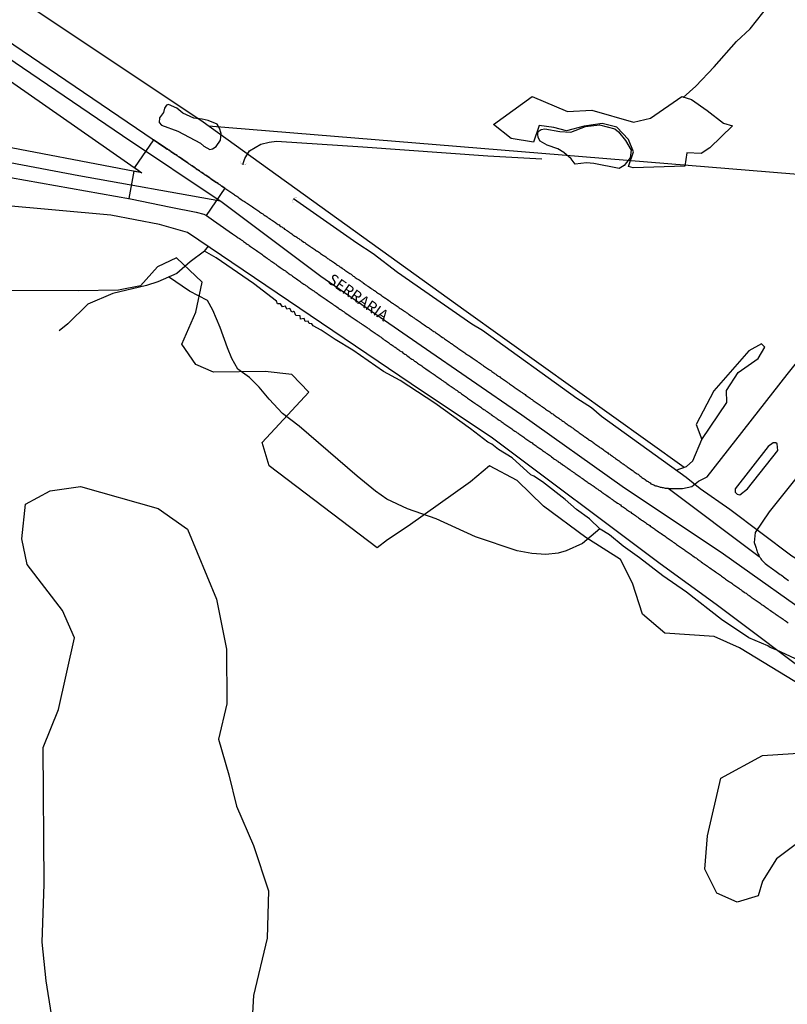
# Model space of a CAD drawing. Units: millimetres. Extents: x 178322 to 180736, y 1660417 to 1663193.
# Drawn here: x 178954 to 179127, y 1661624 to 1661846 of the extents above; entities that cross this region are included whole.
import ezdxf
from ezdxf.enums import TextEntityAlignment as Align

# ---------------------------------------------------------------- set-up
doc = ezdxf.new("R2010")
doc.units = ezdxf.units.MM
doc.header["$MEASUREMENT"] = 0
for name, color, linetype in [('V-BANHADO', 102, 'Continuous'), ('V-BUEIRO', 131, 'Continuous'), ('V-CRUZAMENTO', 1, 'Continuous'), ('V-EIXO_DE_LOGRADOURO', 3, 'Continuous'), ('V-LAGOA', 150, 'Continuous'), ('V-LOTE', 1, 'Continuous'), ('V-NOME_DOS_LOGRADOUROS', 7, 'Continuous'), ('V-QUADRA', 2, 'Continuous'), ('V-REFERENCIA', 44, 'Continuous'), ('V-TESTADA', 5, 'Continuous'), ('V-VALETA', 173, 'Continuous')]:
    doc.layers.add(name, color=color, linetype=linetype)
doc.styles.get("Standard").update_dxf_attribs({"font": 'txt.shx', "height": 5})

# ---------------------------------------------------------------- blocks, each defined once
blk = doc.blocks.new('305')
at = {"color": 0, "linetype": 'ByBlock', "lineweight": -2, "const_width": 0.05}
blk.add_lwpolyline([(0.73, 0.39, 0.60863), (-0.73, 0.38)], format="xyb", dxfattribs=at)

msp = doc.modelspace()

# ---------------------------------------------------------------- linework, layer by layer
at = {"layer": 'V-BANHADO'}
for points in [[(179064.98, 1661819.05), (179061.03, 1661822.25), (179069.7, 1661828.53), (179077.73, 1661825.16), (179083.19, 1661825.48), (179092.59, 1661822.72), (179096.43, 1661823.64), (179103.48, 1661828.53), (179105.67, 1661827.86), (179109.25, 1661825.34), (179112.9, 1661822.48), (179114.92, 1661821.89), (179109.81, 1661816.92), (179107.86, 1661815.69), (179104.63, 1661815.79), (179104.18, 1661812.82), (179092.51, 1661812.42), (179091.44, 1661812.74), (179092.62, 1661816.01), (179091.44, 1661818.82), (179088.81, 1661821.61), (179085.54, 1661822.41), (179081.43, 1661821.86), (179077.48, 1661820.78), (179074.62, 1661821.57), (179071.35, 1661822.02), (179070.05, 1661818.22), (179064.98, 1661819.05)], [(179108.01, 1661751.12), (179113.65, 1661759.44), (179113.56, 1661762.18), (179116.22, 1661766.25), (179120.72, 1661769.4), (179122.24, 1661771.96), (179121.51, 1661772.7), (179118.61, 1661771.12), (179110.73, 1661762.12), (179106.71, 1661754.52), (179108.01, 1661751.12)]]:
    msp.add_lwpolyline(points, close=True, dxfattribs=at)
for points in [[(179132.47, 1661694.37), (179116.53, 1661704.07), (179110.81, 1661706.61), (179099.65, 1661707.4), (179094.64, 1661711.64), (179092.39, 1661718.67), (179089.69, 1661724.05), (179081.86, 1661729.01), (179072.27, 1661736.06), (179066.34, 1661741.81), (179060.13, 1661745.15), (179055.79, 1661741.52), (179041.73, 1661731.51), (179037.11, 1661728.42), (179034.75, 1661726.65), (179010.38, 1661745.19), (179008.8, 1661750.41), (179019.35, 1661761.77), (179015.53, 1661765.78), (179009.53, 1661766.42), (178997.86, 1661766.27), (178993.88, 1661768.02), (178990.71, 1661772.66), (178993.88, 1661779.83), (178995.3, 1661786.65), (178989.49, 1661792.14), (178985.2, 1661790.07), (178981.36, 1661785.78), (178976.39, 1661784.82), (178967.33, 1661784.66), (178949.09, 1661784.75)], [(178962.73, 1661612.25), (178960.1, 1661628.9), (178959.15, 1661637.63), (178959.62, 1661650.71), (178959.39, 1661681.55), (178962.89, 1661690.15), (178966.47, 1661706.35), (178963.77, 1661712.53), (178955.81, 1661722.9), (178954.61, 1661728.67), (178955.43, 1661736.52), (178960.99, 1661739.54), (178967.82, 1661740.49), (178985.37, 1661735.55), (178991.99, 1661730.85), (178998.53, 1661715.05), (179000.76, 1661703.76), (179000.83, 1661691.42), (178998.93, 1661683.46), (179001.31, 1661675.37), (179003.06, 1661668.36), (179006.87, 1661659.44), (179010.23, 1661649.22), (179009.91, 1661638.54), (179006.88, 1661625.61), (179006.1, 1661612.12)], [(179132.66, 1661662.33), (179124.83, 1661656.42), (179121.67, 1661651.37), (179120.76, 1661648.08), (179116, 1661646.65), (179111.4, 1661648.7), (179108.67, 1661654.09), (179109.31, 1661661.64), (179112.33, 1661674.68), (179121.73, 1661679.77), (179132.06, 1661680.41)]]:
    msp.add_lwpolyline(points, dxfattribs=at)
at = {"layer": 'V-CRUZAMENTO'}
msp.add_lwpolyline([(178994.16, 1661812.09), (178993.93, 1661812.24), (178993.69, 1661812.41), (178993.46, 1661812.6), (178993.23, 1661812.75), (178993.04, 1661812.88), (178992.76, 1661813.05), (178992.55, 1661813.22), (178992.31, 1661813.37), (178992.06, 1661813.54), (178991.85, 1661813.68), (178991.61, 1661813.83), (178991.38, 1661814), (178991.15, 1661814.17), (178990.91, 1661814.32), (178990.64, 1661814.51), (178990.38, 1661814.68), (178990.13, 1661814.85), (178989.87, 1661815.02), (178989.62, 1661815.21), (178989.38, 1661815.36), (178989.15, 1661815.51), (178988.92, 1661815.66), (178988.68, 1661815.83), (178988.47, 1661815.98), (178988.22, 1661816.13), (178988.03, 1661816.27), (178987.81, 1661816.4), (178987.66, 1661816.51), (178987.6, 1661816.57), (178987.51, 1661816.61), (178987.47, 1661816.65), (178987.41, 1661816.68), (178987.35, 1661816.68), (178987.07, 1661816.9), (178984.3, 1661818.78), (178980.02, 1661812.48), (178981.69, 1661811.32), (178979.85, 1661811.67), (178978.75, 1661805.52), (178979.13, 1661805.45), (178988.22, 1661803.54), (178993.91, 1661802.44), (178995.62, 1661801.98), (178996.25, 1661801.66), (179000.44, 1661807.82), (179000.4, 1661807.85), (179000.14, 1661808), (178999.95, 1661808.14), (178999.74, 1661808.27), (178999.72, 1661808.29), (178999.65, 1661808.33), (178999.49, 1661808.44), (178999.32, 1661808.59), (178999.06, 1661808.72), (178998.87, 1661808.87), (178998.64, 1661809.04), (178998.36, 1661809.21), (178998.11, 1661809.38), (178997.92, 1661809.52), (178997.66, 1661809.65), (178997.47, 1661809.82), (178997.24, 1661809.97), (178996.98, 1661810.14), (178996.75, 1661810.33), (178996.53, 1661810.48), (178996.32, 1661810.63), (178996.13, 1661810.78), (178995.92, 1661810.88), (178995.66, 1661811.07), (178995.43, 1661811.24), (178995.18, 1661811.41), (178994.92, 1661811.56), (178994.67, 1661811.75), (178994.43, 1661811.92)], close=True, dxfattribs=at)
at = {"layer": 'V-EIXO_DE_LOGRADOURO'}
for points in [[(179288.93, 1661531.33), (179278.16, 1661551.48), (179250.79, 1661601.72), (179235.44, 1661623.16), (179228.11, 1661631.4), (179205.59, 1661655.59), (179181.23, 1661675.81), (179157.94, 1661693.29), (179135.42, 1661709.24), (179112.9, 1661725.19), (179090.07, 1661740.53), (179067.39, 1661756.63), (179044.71, 1661772.28), (179022.03, 1661787.93), (178999.81, 1661804.64), (178977.29, 1661819.68), (178954.77, 1661835.02), (178932.25, 1661850.36), (178909.57, 1661865.55), (178886.89, 1661880.74), (178864.06, 1661896.39), (178841.23, 1661912.04), (178818.25, 1661931.96), (178806.49, 1661942.97)], [(178999.42, 1661804.9), (178967.49, 1661810.66), (178939.19, 1661816), (178912.49, 1661817.51), (178885.79, 1661819.34), (178859.09, 1661821.17), (178831.59, 1661823.32), (178806.72, 1661824.31)]]:
    msp.add_lwpolyline(points, dxfattribs=at)
at = {"layer": 'V-LAGOA'}
for points in [[(178999.44, 1661818.66), (178999.56, 1661820.2), (178999.19, 1661821.4), (178998.63, 1661822.31), (178996.62, 1661823.13), (178995.29, 1661823.44), (178993.38, 1661823.63), (178990.95, 1661824.78), (178989.59, 1661825.9), (178987.69, 1661826.72), (178987.21, 1661826.6), (178986.8, 1661825.92), (178986.54, 1661824.9), (178985.65, 1661823.74), (178985.61, 1661822.67), (178986.1, 1661822.03), (178989.76, 1661820.71), (178994.93, 1661818), (178995.67, 1661817.32), (178997, 1661816.55), (178997.62, 1661816.71), (178998.43, 1661817.22), (178999.44, 1661818.66)], [(179071.1, 1661819.25), (179070.99, 1661820.03), (179071.09, 1661820.62), (179071.78, 1661821.11), (179072.58, 1661821.26), (179076, 1661820.62), (179078.46, 1661820.49), (179081.74, 1661821.78), (179084.9, 1661822.16), (179088.39, 1661821.24), (179089.2, 1661820.56), (179090.81, 1661818.64), (179092.04, 1661816.4), (179091.81, 1661814.67), (179090.51, 1661812.96), (179089.37, 1661812.27), (179083.68, 1661813.42), (179081.98, 1661813.57), (179079.43, 1661813.24), (179078.57, 1661814.45), (179076.89, 1661815.9), (179075.55, 1661816.69), (179073.13, 1661817.54), (179071.53, 1661818.46), (179071.1, 1661819.25)]]:
    msp.add_lwpolyline(points, close=True, dxfattribs=at)
at = {"layer": 'V-LOTE'}
for points in [[(178995.01, 1661823.15), (178943.78, 1661857.31), (178929.02, 1661866.96), (178914.52, 1661876.83), (178860.64, 1661912.74), (178849.83, 1661920.32), (178850.05, 1661930.84), (178865.07, 1661937.74), (178868.2, 1661939.03), (178892, 1661919.1)], [(179104.01, 1661744.8), (179054.82, 1661780.01), (178995.01, 1661823.15)], [(178996.69, 1661821.94), (179288.34, 1661798.01)], [(179207.92, 1661642.94), (179198.29, 1661651.2), (179191.17, 1661656.66), (179177.04, 1661666.73), (179148.12, 1661686.58), (179135.42, 1661695.7), (179111.25, 1661713.83), (179098.65, 1661723), (179060.51, 1661751.63), (179045.02, 1661761.92), (178991.99, 1661797.86), (178985.69, 1661799.65), (178974.68, 1661801.73), (178924.7, 1661806.29), (178901.48, 1661808.07), (178806.73, 1661816.53)]]:
    msp.add_lwpolyline(points, dxfattribs=at)
at = {"layer": 'V-QUADRA'}
for points in [[(178897.58, 1661877.77), (178982.34, 1661820.11), (178987.07, 1661816.9), (178987.35, 1661816.68), (178987.41, 1661816.68), (178987.47, 1661816.65), (178987.51, 1661816.61), (178987.6, 1661816.57), (178987.66, 1661816.51), (178987.81, 1661816.4), (178988.03, 1661816.27), (178988.22, 1661816.13), (178988.47, 1661815.98), (178988.68, 1661815.83), (178988.92, 1661815.66), (178989.15, 1661815.51), (178989.38, 1661815.36), (178989.62, 1661815.21), (178989.87, 1661815.02), (178990.13, 1661814.85), (178990.38, 1661814.68), (178990.64, 1661814.51), (178990.91, 1661814.32), (178991.15, 1661814.17), (178991.38, 1661814), (178991.61, 1661813.83), (178991.85, 1661813.68), (178992.06, 1661813.54), (178992.31, 1661813.37), (178992.55, 1661813.22), (178992.76, 1661813.05), (178993.04, 1661812.88), (178993.23, 1661812.75), (178993.46, 1661812.6), (178993.69, 1661812.41), (178993.93, 1661812.24), (178994.16, 1661812.09), (178994.43, 1661811.92), (178994.67, 1661811.75), (178994.92, 1661811.56), (178995.18, 1661811.41), (178995.43, 1661811.24), (178995.66, 1661811.07), (178995.92, 1661810.88), (178996.13, 1661810.78), (178996.32, 1661810.63), (178996.53, 1661810.48), (178996.75, 1661810.33), (178996.98, 1661810.14), (178997.24, 1661809.97), (178997.47, 1661809.82), (178997.66, 1661809.65), (178997.92, 1661809.52), (178998.11, 1661809.38), (178998.36, 1661809.21), (178998.64, 1661809.04), (178998.87, 1661808.87), (178999.06, 1661808.72), (178999.32, 1661808.59), (178999.49, 1661808.44), (178999.65, 1661808.33), (178999.72, 1661808.29), (178999.74, 1661808.27), (178999.95, 1661808.14), (179000.14, 1661808), (179000.4, 1661807.85), (179000.63, 1661807.66), (179000.85, 1661807.55), (179001.06, 1661807.38), (179001.31, 1661807.21), (179001.55, 1661807.06), (179001.75, 1661806.91), (179001.99, 1661806.76), (179002.18, 1661806.64), (179002.39, 1661806.49), (179002.58, 1661806.34), (179002.82, 1661806.21), (179003.07, 1661806.02), (179003.33, 1661805.85), (179003.56, 1661805.68), (179003.8, 1661805.51), (179004.09, 1661805.32), (179004.32, 1661805.17), (179004.56, 1661805), (179004.81, 1661804.81), (179005.05, 1661804.68), (179005.24, 1661804.54), (179005.51, 1661804.37), (179005.75, 1661804.22), (179005.94, 1661804.05), (179006.19, 1661803.92), (179006.38, 1661803.77), (179006.64, 1661803.6), (179006.91, 1661803.43), (179007.15, 1661803.24), (179007.36, 1661803.09), (179007.59, 1661802.92), (179007.85, 1661802.77), (179008.06, 1661802.63), (179008.23, 1661802.5), (179008.46, 1661802.35), (179008.7, 1661802.2), (179008.95, 1661802.03), (179009.19, 1661801.84), (179009.44, 1661801.69), (179009.72, 1661801.52), (179009.95, 1661801.35), (179010.2, 1661801.16), (179010.46, 1661801.01), (179010.67, 1661800.84), (179010.88, 1661800.69), (179011.16, 1661800.52), (179011.35, 1661800.38), (179011.61, 1661800.23), (179011.79, 1661800.06), (179012.01, 1661799.93), (179012.22, 1661799.76), (179012.43, 1661799.65), (179012.62, 1661799.53), (179012.81, 1661799.34), (179013.03, 1661799.21), (179013.22, 1661799.08), (179013.43, 1661798.93), (179013.67, 1661798.78), (179013.88, 1661798.61), (179014.09, 1661798.49), (179014.26, 1661798.36), (179014.51, 1661798.21), (179014.75, 1661798.04), (179014.98, 1661797.87), (179015.26, 1661797.68), (179015.51, 1661797.53), (179015.72, 1661797.34), (179016, 1661797.17), (179016.21, 1661797.04), (179016.4, 1661796.9), (179016.66, 1661796.75), (179016.87, 1661796.58), (179017.1, 1661796.45), (179017.32, 1661796.28), (179017.53, 1661796.15), (179017.7, 1661796.02), (179017.95, 1661795.88), (179018.19, 1661795.68), (179018.44, 1661795.54), (179018.69, 1661795.35), (179018.93, 1661795.18), (179019.14, 1661795.05), (179019.33, 1661794.92), (179019.54, 1661794.77), (179019.76, 1661794.62), (179020.01, 1661794.46), (179020.25, 1661794.28), (179020.48, 1661794.16), (179020.69, 1661793.99), (179020.88, 1661793.86), (179021.09, 1661793.69), (179021.31, 1661793.6), (179021.5, 1661793.46), (179021.75, 1661793.29), (179022.01, 1661793.12), (179022.24, 1661792.95), (179022.45, 1661792.78), (179022.69, 1661792.63), (179022.92, 1661792.48), (179023.15, 1661792.31), (179023.41, 1661792.14), (179023.59, 1661791.99), (179023.81, 1661791.86), (179024.02, 1661791.69), (179024.24, 1661791.61), (179024.43, 1661791.44), (179024.66, 1661791.29), (179024.91, 1661791.12), (179025.15, 1661790.95), (179025.42, 1661790.76), (179025.61, 1661790.63), (179025.85, 1661790.49), (179026.08, 1661790.32), (179026.36, 1661790.12), (179026.59, 1661789.98), (179026.85, 1661789.81), (179027.05, 1661789.64), (179027.29, 1661789.49), (179027.48, 1661789.36), (179027.71, 1661789.19), (179027.93, 1661789.06), (179028.12, 1661788.91), (179028.39, 1661788.75), (179028.63, 1661788.58), (179028.88, 1661788.39), (179029.11, 1661788.19), (179029.37, 1661788), (179029.56, 1661787.87), (179029.81, 1661787.71), (179030.05, 1661787.53), (179030.26, 1661787.39), (179030.43, 1661787.28), (179030.67, 1661787.13), (179030.9, 1661786.96), (179031.17, 1661786.79), (179031.43, 1661786.6), (179031.64, 1661786.45), (179031.87, 1661786.28), (179032.09, 1661786.11), (179032.34, 1661785.96), (179032.53, 1661785.82), (179032.79, 1661785.65), (179033.04, 1661785.48), (179033.3, 1661785.28), (179033.51, 1661785.14), (179033.72, 1661785.01), (179033.93, 1661784.84), (179034.13, 1661784.73), (179034.36, 1661784.56), (179034.61, 1661784.4), (179034.83, 1661784.22), (179035.08, 1661784.08), (179035.36, 1661783.88), (179035.57, 1661783.74), (179035.8, 1661783.57), (179036.03, 1661783.38), (179036.25, 1661783.27), (179036.46, 1661783.1), (179036.67, 1661782.99), (179036.86, 1661782.84), (179037.1, 1661782.68), (179037.37, 1661782.48), (179037.6, 1661782.34), (179037.79, 1661782.17), (179038.01, 1661782.04), (179038.2, 1661781.89), (179038.41, 1661781.78), (179038.56, 1661781.64), (179038.84, 1661781.51), (179039.03, 1661781.36), (179039.28, 1661781.19), (179039.52, 1661781.02), (179039.75, 1661780.85), (179039.98, 1661780.68), (179040.24, 1661780.51), (179040.49, 1661780.36), (179040.68, 1661780.23), (179040.89, 1661780.07), (179041.13, 1661779.94), (179041.32, 1661779.77), (179041.57, 1661779.6), (179041.81, 1661779.43), (179042, 1661779.3), (179042.25, 1661779.13), (179042.49, 1661778.98), (179042.66, 1661778.85), (179042.89, 1661778.68), (179043.1, 1661778.54), (179043.36, 1661778.37), (179043.63, 1661778.22), (179043.84, 1661778.05), (179044.08, 1661777.9), (179044.31, 1661777.73), (179044.53, 1661777.58), (179044.71, 1661777.43), (179044.95, 1661777.3), (179045.14, 1661777.13), (179045.4, 1661776.96), (179045.65, 1661776.8), (179045.88, 1661776.62), (179046.1, 1661776.5), (179046.31, 1661776.35), (179046.52, 1661776.2), (179046.69, 1661776.07), (179046.92, 1661775.95), (179047.11, 1661775.78), (179047.33, 1661775.65), (179047.54, 1661775.48), (179047.75, 1661775.39), (179047.94, 1661775.25), (179048.15, 1661775.08), (179048.39, 1661774.95), (179048.58, 1661774.8), (179048.79, 1661774.65), (179049, 1661774.5), (179049.24, 1661774.35), (179049.47, 1661774.16), (179049.73, 1661774.02), (179049.96, 1661773.85), (179050.17, 1661773.68), (179050.43, 1661773.53), (179050.62, 1661773.38), (179050.87, 1661773.23), (179051.06, 1661773.06), (179051.32, 1661772.87), (179051.51, 1661772.74), (179051.74, 1661772.61), (179051.95, 1661772.42), (179052.17, 1661772.32), (179052.36, 1661772.17), (179052.59, 1661772), (179052.8, 1661771.87), (179052.99, 1661771.74), (179053.18, 1661771.58), (179053.44, 1661771.45), (179053.61, 1661771.3), (179053.87, 1661771.13), (179054.06, 1661770.98), (179054.29, 1661770.85), (179054.52, 1661770.68), (179054.73, 1661770.53), (179054.95, 1661770.38), (179055.18, 1661770.24), (179055.43, 1661770.05), (179055.67, 1661769.9), (179055.9, 1661769.73), (179056.16, 1661769.56), (179056.39, 1661769.39), (179056.62, 1661769.22), (179056.86, 1661769.07), (179057.09, 1661768.92), (179057.32, 1661768.77), (179057.58, 1661768.58), (179057.83, 1661768.41), (179058.07, 1661768.24), (179058.3, 1661768.07), (179058.58, 1661767.88), (179058.77, 1661767.75), (179059, 1661767.61), (179059.23, 1661767.46), (179059.42, 1661767.31), (179059.66, 1661767.16), (179059.89, 1661767.01), (179060.13, 1661766.84), (179060.38, 1661766.67), (179060.63, 1661766.48), (179060.84, 1661766.33), (179061.08, 1661766.18), (179061.27, 1661766.01), (179061.53, 1661765.84), (179061.71, 1661765.7), (179061.91, 1661765.57), (179062.1, 1661765.42), (179062.36, 1661765.29), (179062.55, 1661765.12), (179062.78, 1661764.97), (179063.03, 1661764.8), (179063.24, 1661764.63), (179063.5, 1661764.48), (179063.69, 1661764.34), (179063.95, 1661764.17), (179064.18, 1661764), (179064.46, 1661763.81), (179064.64, 1661763.64), (179064.86, 1661763.51), (179065.07, 1661763.36), (179065.28, 1661763.21), (179065.5, 1661763.06), (179065.66, 1661762.94), (179065.88, 1661762.79), (179066.11, 1661762.64), (179066.34, 1661762.47), (179066.56, 1661762.3), (179066.81, 1661762.15), (179067, 1661762.02), (179067.21, 1661761.87), (179067.45, 1661761.73), (179067.64, 1661761.58), (179067.91, 1661761.41), (179068.13, 1661761.24), (179068.34, 1661761.07), (179068.59, 1661760.9), (179068.81, 1661760.75), (179069.04, 1661760.6), (179069.29, 1661760.43), (179069.53, 1661760.24), (179069.72, 1661760.11), (179069.97, 1661759.94), (179070.21, 1661759.77), (179070.4, 1661759.6), (179070.65, 1661759.46), (179070.89, 1661759.29), (179071.1, 1661759.14), (179071.29, 1661758.99), (179071.54, 1661758.82), (179071.8, 1661758.65), (179072.07, 1661758.48), (179072.29, 1661758.31), (179072.52, 1661758.14), (179072.77, 1661757.97), (179072.99, 1661757.82), (179073.22, 1661757.67), (179073.47, 1661757.48), (179073.69, 1661757.33), (179073.94, 1661757.16), (179074.16, 1661757.01), (179074.37, 1661756.87), (179074.51, 1661756.72), (179074.75, 1661756.61), (179074.9, 1661756.46), (179075.13, 1661756.31), (179075.34, 1661756.16), (179075.51, 1661756.04), (179075.75, 1661755.89), (179076, 1661755.72), (179076.25, 1661755.55), (179076.45, 1661755.38), (179076.68, 1661755.23), (179076.93, 1661755.06), (179077.15, 1661754.89), (179077.4, 1661754.72), (179077.61, 1661754.57), (179077.8, 1661754.42), (179078.02, 1661754.28), (179078.29, 1661754.08), (179078.5, 1661753.94), (179078.7, 1661753.79), (179078.95, 1661753.64), (179079.19, 1661753.47), (179079.42, 1661753.3), (179079.65, 1661753.11), (179079.89, 1661752.98), (179080.08, 1661752.81), (179080.35, 1661752.64), (179080.54, 1661752.49), (179080.76, 1661752.34), (179081.01, 1661752.18), (179081.25, 1661752.03), (179081.41, 1661751.88), (179081.63, 1661751.73), (179081.79, 1661751.6), (179082.03, 1661751.45), (179082.26, 1661751.28), (179082.47, 1661751.12), (179082.69, 1661750.99), (179082.88, 1661750.86), (179083.11, 1661750.69), (179083.33, 1661750.56), (179083.49, 1661750.39), (179083.71, 1661750.29), (179083.85, 1661750.16), (179084.07, 1661750.01), (179084.32, 1661749.84), (179084.57, 1661749.65), (179084.81, 1661749.5), (179085.02, 1661749.33), (179085.24, 1661749.2), (179085.43, 1661749.06), (179085.66, 1661748.89), (179085.89, 1661748.72), (179086.13, 1661748.57), (179086.32, 1661748.42), (179086.59, 1661748.25), (179086.8, 1661748.08), (179086.99, 1661747.89), (179087.23, 1661747.76), (179087.44, 1661747.61), (179087.66, 1661747.48), (179087.85, 1661747.33), (179088.1, 1661747.14), (179088.35, 1661746.98), (179088.56, 1661746.81), (179088.78, 1661746.68), (179088.97, 1661746.53), (179089.18, 1661746.4), (179089.35, 1661746.25), (179089.56, 1661746.08), (179089.78, 1661745.91), (179090.07, 1661745.72), (179090.24, 1661745.59), (179090.48, 1661745.45), (179090.75, 1661745.26), (179091.01, 1661745.06), (179091.18, 1661744.94), (179091.43, 1661744.77), (179091.64, 1661744.62), (179091.88, 1661744.47), (179092.11, 1661744.28), (179092.32, 1661744.15), (179092.51, 1661744), (179092.75, 1661743.83), (179093, 1661743.64), (179093.22, 1661743.51), (179093.41, 1661743.39), (179093.62, 1661743.24), (179093.81, 1661743.09), (179094.04, 1661742.9), (179094.27, 1661742.73), (179094.49, 1661742.56), (179094.72, 1661742.41), (179094.97, 1661742.2), (179095.21, 1661742.07), (179095.4, 1661741.92), (179095.65, 1661741.73), (179095.89, 1661741.6), (179096.08, 1661741.46), (179096.33, 1661741.29), (179096.5, 1661741.12), (179096.74, 1661741.03), (179096.95, 1661740.92), (179097.16, 1661740.86), (179097.38, 1661740.75), (179097.59, 1661740.67), (179097.8, 1661740.61), (179098.01, 1661740.54), (179098.23, 1661740.48), (179098.44, 1661740.44), (179098.65, 1661740.35), (179098.86, 1661740.31), (179099.07, 1661740.29), (179099.29, 1661740.23), (179099.54, 1661740.2), (179099.75, 1661740.14), (179099.97, 1661740.14), (179100.43, 1661740.08), (179120.97, 1661724.71), (179121.19, 1661724.46), (179121.34, 1661724.2), (179121.48, 1661723.95), (179121.76, 1661723.67), (179122.01, 1661723.38), (179122.29, 1661723.1), (179122.57, 1661722.86), (179122.91, 1661722.63), (179123.21, 1661722.4), (179123.44, 1661722.25), (179123.75, 1661722.04), (179123.95, 1661721.89), (179124.26, 1661721.68), (179124.5, 1661721.51), (179124.8, 1661721.29), (179125.09, 1661721.08), (179125.37, 1661720.89), (179125.69, 1661720.66), (179125.96, 1661720.46), (179126.26, 1661720.25), (179126.45, 1661720.1), (179126.77, 1661719.89), (179127.04, 1661719.66), (179127.26, 1661719.51), (179127.58, 1661719.3)], [(178938.29, 1661841.52), (178981.69, 1661811.32), (178945.43, 1661818.21)], [(178945.21, 1661811.49), (178979.13, 1661805.45), (178988.22, 1661803.54), (178993.91, 1661802.44), (178995.62, 1661801.98), (178996.25, 1661801.66), (178997.86, 1661800.56), (179000.07, 1661798.98), (179001.92, 1661797.72), (179002.01, 1661797.68), (179002.01, 1661797.6), (179002.12, 1661797.53), (179002.35, 1661797.36), (179002.59, 1661797.21), (179002.8, 1661797.07), (179003.01, 1661796.96), (179003.2, 1661796.79), (179003.43, 1661796.64), (179003.67, 1661796.47), (179003.9, 1661796.32), (179004.11, 1661796.15), (179004.37, 1661796), (179004.58, 1661795.83), (179004.84, 1661795.64), (179005.05, 1661795.51), (179005.24, 1661795.35), (179005.47, 1661795.2), (179005.7, 1661795.03), (179005.92, 1661794.88), (179006.15, 1661794.71), (179006.4, 1661794.56), (179006.62, 1661794.39), (179006.87, 1661794.2), (179007.09, 1661794.07), (179007.32, 1661793.9), (179007.55, 1661793.75), (179007.81, 1661793.56), (179008.04, 1661793.39), (179008.27, 1661793.25), (179008.5, 1661793.08), (179008.74, 1661792.93), (179008.97, 1661792.74), (179009.23, 1661792.53), (179009.46, 1661792.37), (179009.7, 1661792.2), (179009.97, 1661792.01), (179010.2, 1661791.84), (179010.46, 1661791.67), (179010.73, 1661791.46), (179010.99, 1661791.29), (179011.2, 1661791.14), (179011.42, 1661791.02), (179011.63, 1661790.85), (179011.88, 1661790.7), (179012.14, 1661790.49), (179012.37, 1661790.34), (179012.6, 1661790.17), (179012.86, 1661789.95), (179013.11, 1661789.78), (179013.33, 1661789.66), (179013.54, 1661789.49), (179013.77, 1661789.34), (179014.05, 1661789.15), (179014.24, 1661789), (179014.45, 1661788.85), (179014.7, 1661788.66), (179014.94, 1661788.53), (179015.15, 1661788.36), (179015.4, 1661788.19), (179015.66, 1661788), (179015.92, 1661787.83), (179016.13, 1661787.7), (179016.32, 1661787.53), (179016.57, 1661787.36), (179016.85, 1661787.17), (179017.06, 1661787), (179017.29, 1661786.84), (179017.57, 1661786.64), (179017.8, 1661786.47), (179018.01, 1661786.33), (179018.25, 1661786.16), (179018.51, 1661786.01), (179018.69, 1661785.86), (179018.95, 1661785.69), (179019.16, 1661785.52), (179019.42, 1661785.35), (179019.67, 1661785.18), (179019.91, 1661785.05), (179020.1, 1661784.9), (179020.31, 1661784.74), (179020.5, 1661784.63), (179020.73, 1661784.46), (179021.01, 1661784.27), (179021.2, 1661784.12), (179021.39, 1661783.97), (179021.64, 1661783.8), (179021.88, 1661783.63), (179022.13, 1661783.48), (179022.36, 1661783.29), (179022.58, 1661783.18), (179022.79, 1661783.01), (179023.04, 1661782.84), (179023.28, 1661782.68), (179023.53, 1661782.48), (179023.81, 1661782.31), (179024, 1661782.17), (179024.21, 1661782.02), (179024.47, 1661781.85), (179024.7, 1661781.7), (179024.93, 1661781.53), (179025.21, 1661781.36), (179025.42, 1661781.19), (179025.63, 1661781.02), (179025.93, 1661780.83), (179026.12, 1661780.7), (179026.36, 1661780.55), (179026.61, 1661780.36), (179026.85, 1661780.21), (179027.05, 1661780.07), (179027.29, 1661779.94), (179027.48, 1661779.77), (179027.69, 1661779.62), (179027.97, 1661779.43), (179028.14, 1661779.3), (179028.37, 1661779.15), (179028.65, 1661778.96), (179028.88, 1661778.79), (179029.14, 1661778.64), (179029.37, 1661778.47), (179029.58, 1661778.35), (179029.79, 1661778.18), (179030.05, 1661778.03), (179030.24, 1661777.9), (179030.43, 1661777.77), (179030.69, 1661777.62), (179030.85, 1661777.47), (179031, 1661777.37), (179031.15, 1661777.26), (179031.34, 1661777.11), (179031.58, 1661776.99), (179031.81, 1661776.86), (179032.09, 1661776.69), (179032.3, 1661776.52), (179032.51, 1661776.35), (179032.74, 1661776.18), (179032.98, 1661776.05), (179033.21, 1661775.88), (179033.44, 1661775.71), (179033.66, 1661775.59), (179033.87, 1661775.42), (179034.12, 1661775.27), (179034.29, 1661775.12), (179034.49, 1661774.99), (179034.74, 1661774.82), (179035, 1661774.63), (179035.18, 1661774.48), (179035.38, 1661774.35), (179035.65, 1661774.19), (179035.89, 1661773.99), (179036.12, 1661773.81), (179036.35, 1661773.63), (179036.61, 1661773.46), (179036.88, 1661773.27), (179037.07, 1661773.12), (179037.29, 1661773), (179037.5, 1661772.83), (179037.73, 1661772.66), (179037.95, 1661772.53), (179038.14, 1661772.38), (179038.39, 1661772.23), (179038.63, 1661772.04), (179038.84, 1661771.91), (179039.03, 1661771.77), (179039.22, 1661771.62), (179039.43, 1661771.51), (179039.62, 1661771.34), (179039.9, 1661771.15), (179040.15, 1661770.98), (179040.37, 1661770.87), (179040.58, 1661770.7), (179040.81, 1661770.53), (179041.02, 1661770.39), (179041.26, 1661770.26), (179041.47, 1661770.07), (179041.72, 1661769.88), (179041.96, 1661769.71), (179042.14, 1661769.56), (179042.36, 1661769.41), (179042.57, 1661769.24), (179042.79, 1661769.13), (179042.98, 1661768.98), (179043.21, 1661768.82), (179043.42, 1661768.71), (179043.63, 1661768.54), (179043.89, 1661768.35), (179044.1, 1661768.2), (179044.33, 1661768.03), (179044.59, 1661767.86), (179044.82, 1661767.71), (179045.03, 1661767.54), (179045.29, 1661767.39), (179045.52, 1661767.2), (179045.78, 1661767.03), (179046.01, 1661766.86), (179046.22, 1661766.73), (179046.46, 1661766.56), (179046.71, 1661766.37), (179046.92, 1661766.22), (179047.13, 1661766.08), (179047.41, 1661765.89), (179047.63, 1661765.76), (179047.82, 1661765.61), (179048.02, 1661765.46), (179048.22, 1661765.36), (179048.43, 1661765.19), (179048.71, 1661764.99), (179048.92, 1661764.85), (179049.13, 1661764.7), (179049.38, 1661764.53), (179049.62, 1661764.38), (179049.81, 1661764.21), (179050.07, 1661764.04), (179050.3, 1661763.87), (179050.51, 1661763.72), (179050.76, 1661763.55), (179050.98, 1661763.4), (179051.19, 1661763.23), (179051.49, 1661763.04), (179051.7, 1661762.91), (179051.91, 1661762.74), (179052.14, 1661762.6), (179052.38, 1661762.4), (179052.63, 1661762.23), (179052.85, 1661762.13), (179053.06, 1661761.96), (179053.29, 1661761.79), (179053.54, 1661761.62), (179053.78, 1661761.43), (179053.99, 1661761.28), (179054.22, 1661761.11), (179054.46, 1661760.96), (179054.69, 1661760.79), (179054.92, 1661760.64), (179055.14, 1661760.47), (179055.39, 1661760.28), (179055.61, 1661760.15), (179055.82, 1661759.98), (179056.05, 1661759.84), (179056.33, 1661759.64), (179056.56, 1661759.48), (179056.77, 1661759.33), (179056.98, 1661759.16), (179057.22, 1661759.01), (179057.45, 1661758.84), (179057.73, 1661758.67), (179057.92, 1661758.52), (179058.13, 1661758.39), (179058.38, 1661758.2), (179058.62, 1661758.05), (179058.83, 1661757.88), (179059.11, 1661757.71), (179059.36, 1661757.52), (179059.62, 1661757.35), (179059.87, 1661757.19), (179060.11, 1661756.99), (179060.32, 1661756.89), (179060.51, 1661756.72), (179060.76, 1661756.55), (179060.97, 1661756.4), (179061.21, 1661756.23), (179061.42, 1661756.08), (179061.65, 1661755.93), (179061.86, 1661755.78), (179062.1, 1661755.63), (179062.31, 1661755.46), (179062.59, 1661755.29), (179062.75, 1661755.15), (179062.95, 1661755.04), (179063.16, 1661754.89), (179063.37, 1661754.74), (179063.56, 1661754.59), (179063.77, 1661754.45), (179063.99, 1661754.28), (179064.22, 1661754.13), (179064.46, 1661753.96), (179064.73, 1661753.79), (179064.92, 1661753.64), (179065.13, 1661753.49), (179065.39, 1661753.3), (179065.62, 1661753.17), (179065.86, 1661753), (179066.11, 1661752.83), (179066.35, 1661752.64), (179066.56, 1661752.51), (179066.75, 1661752.37), (179066.96, 1661752.24), (179067.15, 1661752.09), (179067.4, 1661751.92), (179067.64, 1661751.75), (179067.85, 1661751.6), (179068.06, 1661751.43), (179068.34, 1661751.28), (179068.55, 1661751.11), (179068.78, 1661750.97), (179068.98, 1661750.8), (179069.23, 1661750.65), (179069.42, 1661750.5), (179069.7, 1661750.33), (179069.91, 1661750.16), (179070.16, 1661749.99), (179070.38, 1661749.82), (179070.63, 1661749.69), (179070.82, 1661749.54), (179071.01, 1661749.37), (179071.23, 1661749.24), (179071.44, 1661749.08), (179071.65, 1661748.97), (179071.84, 1661748.82), (179072.03, 1661748.65), (179072.29, 1661748.5), (179072.48, 1661748.35), (179072.69, 1661748.21), (179072.92, 1661748.04), (179073.18, 1661747.89), (179073.39, 1661747.72), (179073.64, 1661747.55), (179073.88, 1661747.4), (179074.09, 1661747.21), (179074.37, 1661747), (179074.58, 1661746.85), (179074.77, 1661746.68), (179075.05, 1661746.53), (179075.24, 1661746.36), (179075.49, 1661746.19), (179075.53, 1661746.17), (179075.64, 1661746.09), (179075.7, 1661746.02), (179075.77, 1661746), (179075.94, 1661745.91), (179076, 1661745.85), (179076.11, 1661745.77), (179076.15, 1661745.72), (179076.3, 1661745.64), (179076.32, 1661745.62), (179076.47, 1661745.53), (179076.51, 1661745.47), (179076.59, 1661745.4), (179076.83, 1661745.28), (179077.02, 1661745.13), (179077.25, 1661744.96), (179077.47, 1661744.83), (179077.66, 1661744.68), (179077.87, 1661744.54), (179078.06, 1661744.39), (179078.29, 1661744.24), (179078.57, 1661744.05), (179078.8, 1661743.9), (179078.99, 1661743.73), (179079.25, 1661743.58), (179079.44, 1661743.43), (179079.65, 1661743.28), (179079.88, 1661743.11), (179080.14, 1661742.96), (179080.35, 1661742.79), (179080.58, 1661742.65), (179080.8, 1661742.48), (179081.08, 1661742.28), (179081.29, 1661742.16), (179081.48, 1661742.01), (179081.67, 1661741.86), (179081.92, 1661741.71), (179082.11, 1661741.58), (179082.32, 1661741.41), (179082.54, 1661741.26), (179082.79, 1661741.1), (179083.03, 1661740.95), (179083.22, 1661740.78), (179083.47, 1661740.61), (179083.69, 1661740.48), (179083.87, 1661740.31), (179084.09, 1661740.2), (179084.28, 1661740.03), (179084.53, 1661739.89), (179084.76, 1661739.7), (179084.98, 1661739.59), (179085.19, 1661739.42), (179085.45, 1661739.23), (179085.66, 1661739.1), (179085.85, 1661738.93), (179086.1, 1661738.76), (179086.34, 1661738.59), (179086.57, 1661738.44), (179086.85, 1661738.27), (179087.08, 1661738.08), (179087.34, 1661737.91), (179087.59, 1661737.74), (179087.83, 1661737.57), (179088.04, 1661737.44), (179088.23, 1661737.27), (179088.46, 1661737.13), (179088.67, 1661736.96), (179088.97, 1661736.76), (179089.18, 1661736.64), (179089.39, 1661736.47), (179089.63, 1661736.32), (179089.84, 1661736.15), (179090.07, 1661735.98), (179090.37, 1661735.79), (179090.58, 1661735.66), (179090.79, 1661735.49), (179091.05, 1661735.32), (179091.28, 1661735.15), (179091.49, 1661735), (179091.73, 1661734.83), (179091.99, 1661734.68), (179092.17, 1661734.51), (179092.4, 1661734.37), (179092.6, 1661734.24), (179092.79, 1661734.09), (179093.05, 1661733.92), (179093.3, 1661733.75), (179093.56, 1661733.58), (179093.75, 1661733.43), (179093.98, 1661733.24), (179094.23, 1661733.07), (179094.42, 1661732.92), (179094.63, 1661732.8), (179094.87, 1661732.63), (179095.06, 1661732.5), (179095.31, 1661732.33), (179095.53, 1661732.16), (179095.78, 1661731.99), (179096.02, 1661731.82), (179096.27, 1661731.67), (179096.46, 1661731.5), (179096.67, 1661731.35), (179096.91, 1661731.2), (179097.12, 1661731.06), (179097.33, 1661730.91), (179097.5, 1661730.78), (179097.71, 1661730.65), (179097.97, 1661730.46), (179098.23, 1661730.27), (179098.44, 1661730.14), (179098.65, 1661730), (179098.86, 1661729.85), (179099.12, 1661729.68), (179099.33, 1661729.53), (179099.52, 1661729.4), (179099.71, 1661729.25), (179099.97, 1661729.08), (179100.18, 1661728.91), (179100.41, 1661728.78), (179100.62, 1661728.62), (179100.86, 1661728.47), (179101.07, 1661728.3), (179101.32, 1661728.13), (179101.58, 1661727.96), (179101.81, 1661727.77), (179102.04, 1661727.62), (179102.3, 1661727.43), (179102.49, 1661727.28), (179102.72, 1661727.13), (179102.96, 1661726.96), (179103.21, 1661726.79), (179103.46, 1661726.64), (179103.66, 1661726.47), (179103.91, 1661726.32), (179104.1, 1661726.17), (179104.29, 1661726.03), (179104.51, 1661725.9), (179104.72, 1661725.73), (179104.93, 1661725.6), (179105.12, 1661725.43), (179105.38, 1661725.3), (179105.59, 1661725.14), (179105.78, 1661724.99), (179106.01, 1661724.84), (179106.29, 1661724.65), (179106.52, 1661724.48), (179106.78, 1661724.28), (179107.05, 1661724.09), (179107.24, 1661723.92), (179107.43, 1661723.78), (179107.69, 1661723.61), (179107.9, 1661723.46), (179108.16, 1661723.27), (179108.35, 1661723.14), (179108.58, 1661722.99), (179108.82, 1661722.8), (179109.09, 1661722.63), (179109.3, 1661722.48), (179109.54, 1661722.31), (179109.83, 1661722.12), (179110.09, 1661721.93), (179110.34, 1661721.76), (179110.58, 1661721.59), (179110.79, 1661721.42), (179111.09, 1661721.23), (179111.3, 1661721.1), (179111.51, 1661720.93), (179111.76, 1661720.76), (179112, 1661720.59), (179112.21, 1661720.44), (179112.42, 1661720.27), (179112.7, 1661720.12), (179112.91, 1661719.95), (179113.14, 1661719.77), (179113.38, 1661719.59), (179113.61, 1661719.45), (179113.82, 1661719.28), (179114.06, 1661719.15), (179114.27, 1661719), (179114.52, 1661718.83), (179114.76, 1661718.64), (179115.01, 1661718.47), (179115.22, 1661718.3), (179115.46, 1661718.15), (179115.67, 1661718), (179115.92, 1661717.83), (179116.11, 1661717.68), (179116.33, 1661717.54), (179116.58, 1661717.35), (179116.86, 1661717.18), (179117.07, 1661717.03), (179117.28, 1661716.86), (179117.54, 1661716.67), (179117.79, 1661716.52), (179118.01, 1661716.39), (179118.22, 1661716.22), (179118.41, 1661716.07), (179118.69, 1661715.88), (179118.94, 1661715.71), (179119.17, 1661715.54), (179119.4, 1661715.37), (179119.62, 1661715.22), (179119.85, 1661715.07), (179120.06, 1661714.91), (179120.3, 1661714.78), (179120.51, 1661714.61), (179120.72, 1661714.46), (179120.98, 1661714.27), (179121.19, 1661714.12), (179121.42, 1661713.95), (179121.65, 1661713.8), (179121.89, 1661713.63), (179122.14, 1661713.48), (179122.33, 1661713.31), (179122.55, 1661713.19), (179122.74, 1661713.04), (179123.01, 1661712.85), (179123.23, 1661712.68), (179123.53, 1661712.48), (179123.78, 1661712.31), (179124.03, 1661712.14), (179124.22, 1661712), (179124.41, 1661711.87), (179124.58, 1661711.74), (179124.82, 1661711.59), (179125.03, 1661711.42), (179125.22, 1661711.32), (179125.41, 1661711.15), (179125.69, 1661710.96), (179125.9, 1661710.83), (179126.11, 1661710.68), (179126.37, 1661710.51), (179126.6, 1661710.32), (179126.86, 1661710.15), (179127.09, 1661710), (179127.26, 1661709.85), (179127.49, 1661709.7)]]:
    msp.add_lwpolyline(points, dxfattribs=at)
at = {"layer": 'V-REFERENCIA'}
for points in [[(179100.64, 1661740.06), (179100.81, 1661740.06), (179101.51, 1661740.03), (179102.35, 1661740.02), (179103.65, 1661740.03), (179105.72, 1661740.46), (179107.25, 1661741.69), (179109.23, 1661742.66), (179127.28, 1661765.77), (179135.48, 1661775.99), (179140.38, 1661781.68), (179144.02, 1661784.98), (179147.7, 1661787.44), (179152.15, 1661789.57), (179156.21, 1661791.01), (179161.81, 1661791.95), (179166.34, 1661792.23), (179169.54, 1661792.16), (179181.82, 1661791.02), (179252.34, 1661785.47)], [(179212.21, 1661772.78), (179194.31, 1661774.3), (179183.75, 1661775.24), (179172.43, 1661775.8), (179163.37, 1661775.84), (179159.07, 1661775.19), (179156.37, 1661773.46), (179151.9, 1661769.98), (179149.54, 1661767.43), (179133.12, 1661747.2), (179123.23, 1661734.74), (179120.02, 1661730.09), (179119.83, 1661727.84), (179120.1, 1661727.05), (179120.17, 1661726.79), (179120.25, 1661726.54), (179120.34, 1661726.28), (179120.42, 1661726.03), (179120.51, 1661725.78), (179120.64, 1661725.48), (179120.74, 1661725.22), (179120.85, 1661724.97), (179120.97, 1661724.71)], [(179116.6, 1661738.62), (179118.32, 1661740), (179125.17, 1661748.6), (179125.04, 1661750.15), (179124.71, 1661750.35), (179124.09, 1661750.35), (179123, 1661749.54), (179115.51, 1661739.98), (179115.55, 1661739.21), (179116, 1661738.73), (179116.6, 1661738.62)], [(179100.43, 1661740.08), (179100.64, 1661740.06)]]:
    msp.add_lwpolyline(points, dxfattribs=at)
at = {"layer": 'V-TESTADA'}
for points in [[(179104.01, 1661744.8), (179054.82, 1661780.01), (178995.01, 1661823.15)], [(179207.92, 1661642.94), (179198.29, 1661651.2), (179191.17, 1661656.66), (179177.04, 1661666.73), (179148.12, 1661686.58), (179135.42, 1661695.7), (179111.25, 1661713.83), (179098.65, 1661723), (179060.51, 1661751.63), (179045.02, 1661761.92), (178991.99, 1661797.86), (178985.69, 1661799.65), (178974.68, 1661801.73), (178924.7, 1661806.29), (178901.48, 1661808.07), (178806.73, 1661816.53)]]:
    msp.add_lwpolyline(points, dxfattribs=at)
at = {"layer": 'V-VALETA'}
for points in [[(179103.82, 1661828.32), (179106.66, 1661830.9), (179110.82, 1661835.25), (179115.87, 1661840.93), (179118.89, 1661843.82), (179126.08, 1661852.88)], [(179004.42, 1661813.17), (179004.87, 1661814.56), (179005.97, 1661816.3), (179008.53, 1661817.77), (179010.38, 1661818.26), (179012.04, 1661818.43), (179031.5, 1661817.21), (179059.7, 1661815.15), (179071.93, 1661814.45)], [(179169.91, 1661693.97), (179168.92, 1661694.39), (179155.74, 1661704.54), (179153.03, 1661706.41), (179140.04, 1661716.18), (179134.1, 1661720.26), (179132.7, 1661721.76), (179130.02, 1661723.73), (179128.3, 1661724.77), (179114.36, 1661735.3), (179107.6, 1661739.96), (179104.48, 1661742.56), (179085.35, 1661756.27), (179083.11, 1661758.23), (179079.84, 1661760.36), (179058.52, 1661775.71), (179056.1, 1661777.15), (179039.34, 1661788.8), (179033.88, 1661792.98), (179030.2, 1661795.39), (179015.89, 1661805.44)], [(178995.83, 1661793.64), (178992.55, 1661791.19), (178989.54, 1661788.61), (178985.29, 1661786.71), (178982.74, 1661785.86), (178975.11, 1661784.07), (178969.46, 1661781.63), (178964.95, 1661777.24), (178963.05, 1661775.6)], [(179129.11, 1661701.56), (179124.8, 1661703.64), (179123.43, 1661704.13), (179122.94, 1661704.53), (179118.64, 1661706.34), (179112.45, 1661710.46), (179104.52, 1661716.63), (179099.23, 1661720.33), (179093.98, 1661724.4), (179090.25, 1661727.03), (179087.17, 1661729.58), (179085.1, 1661730.85), (179082.67, 1661733.21), (179079.77, 1661735.31), (179077.16, 1661737.58), (179072.1, 1661741.56), (179070.12, 1661742.86), (179069.46, 1661743.12), (179065.19, 1661746.94), (179062.12, 1661748.83), (179060.61, 1661750.03), (179059.74, 1661750.51), (179055.83, 1661753.54), (179047.81, 1661759.34), (179039.93, 1661764.41), (179036.23, 1661766.46), (179029.26, 1661771.25), (179025.28, 1661773.65), (179022.13, 1661775.81), (179020.29, 1661776.73), (179020.04, 1661777.2), (179019.43, 1661777.3), (179019.19, 1661777.85), (179018.5, 1661777.77), (179018.3, 1661778.44), (179017.5, 1661778.28), (179017.37, 1661779.05), (179016.45, 1661779.06), (179016.14, 1661779.85), (179015.87, 1661779.97), (179015.51, 1661779.88), (179015.07, 1661780.66), (179014.42, 1661780.53), (179014.09, 1661781.21), (179013.39, 1661781.07), (179012.97, 1661781.75), (179012.28, 1661781.71), (179012.05, 1661782.35), (179006.89, 1661786.34), (178998.44, 1661792.09), (178995.83, 1661793.64), (178996.74, 1661794.75)], [(179085.03, 1661730.92), (179081.06, 1661727.65), (179077.43, 1661725.95), (179075.59, 1661725.46), (179072.81, 1661725.15), (179069.67, 1661725.36), (179066.32, 1661725.94), (179056.93, 1661729.15), (179048.05, 1661733.16), (179041.6, 1661735.44), (179036.92, 1661737.67), (179034.41, 1661739.42), (179030.22, 1661742.8), (179017.14, 1661754.14), (179013.4, 1661757), (179010.39, 1661760.19), (179008.15, 1661762.88), (179005.97, 1661765.1), (179003.3, 1661766.97), (179002.01, 1661769.39), (179000.97, 1661771.77), (178999.33, 1661776.39), (178997.7, 1661780.3), (178996.48, 1661782.45), (178992.43, 1661784.56), (178987.72, 1661787.8)], [(179102.26, 1661744.15), (179104.58, 1661745.01), (179105.99, 1661746.3), (179108, 1661751.08)]]:
    msp.add_lwpolyline(points, dxfattribs=at)

# ---------------------------------------------------------------- block references
at = {"layer": 'V-BUEIRO'}
for p, xscale, yscale, zscale, rotation in [((179004.69, 1661813.95), 0.999996606134895, 0.999996606134895, 0.999996606134895, 161), ((179016.53, 1661804.91), 0.999998659163305, 0.999998659163305, 0.999998659163305, 56)]:
    msp.add_blockref('305', p, dxfattribs=dict(at, xscale=xscale, yscale=yscale, zscale=zscale, rotation=rotation))

# ---------------------------------------------------------------- texts
at = {"layer": 'V-NOME_DOS_LOGRADOUROS'}
msp.add_text('SERRARIA', height=2.5, rotation=325, dxfattribs=at).set_placement((179022.9, 1661786.04), align=Align.BOTTOM_LEFT)

doc.saveas('drawing.dxf')
